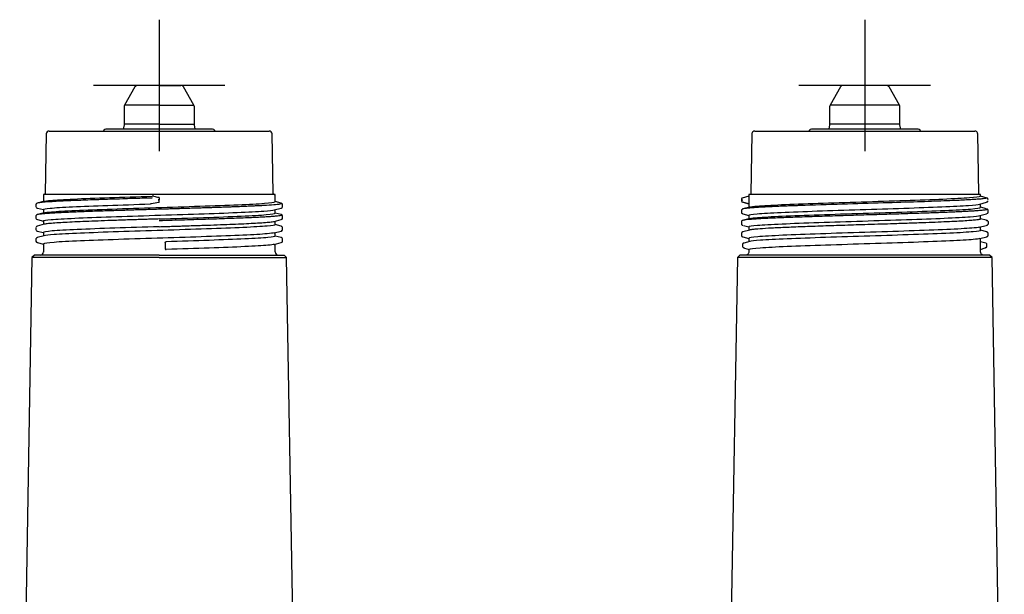
# Model space of a CAD drawing. Units: millimetres. Extents: x -18 to 2432, y -18 to 991.
# Drawn here: x 794 to 1093, y 408 to 583 of the extents above; entities that cross this region are included whole.
import ezdxf
from ezdxf.lldxf.tags import DXFTag

# ---------------------------------------------------------------- set-up
doc = ezdxf.new("R2010")
doc.units = ezdxf.units.MM
doc.layers.add('$DDT_AUDIT_GENERATED_(CFF)', color=7, linetype='Continuous')
doc.layers.add('Default', color=7, linetype='Continuous')
tags = doc.linetypes.add('CENTER2', pattern=[28.575, 19.05, -3.175, 3.175, -3.175]).pattern_tags.tags
tags[10:11] = [DXFTag(74, 4), DXFTag(75, 0), DXFTag(340, '0'), DXFTag(46, 0.0), DXFTag(50, 0.0), DXFTag(44, 0.0), DXFTag(45, 0.0)]
tags[8:9] = [DXFTag(74, 4), DXFTag(75, 0), DXFTag(340, '0'), DXFTag(46, 0.0), DXFTag(50, 0.0), DXFTag(44, 0.0), DXFTag(45, 0.0)]
tags[6:7] = [DXFTag(74, 4), DXFTag(75, 0), DXFTag(340, '0'), DXFTag(46, 0.0), DXFTag(50, 0.0), DXFTag(44, 0.0), DXFTag(45, 0.0)]
tags[4:5] = [DXFTag(74, 4), DXFTag(75, 0), DXFTag(340, '0'), DXFTag(46, 0.0), DXFTag(50, 0.0), DXFTag(44, 0.0), DXFTag(45, 0.0)]

# ---------------------------------------------------------------- blocks, each defined once
blk = doc.blocks.new('SEANNOT_GROUP13')
at = {"layer": 'Default', "color": 7, "linetype": 'CENTER2'}
for p, q in [((1050.74, 582.94), (1050.74, 542.94)), ((1070.74, 562.94), (1030.74, 562.94))]:
    blk.add_line(p, q, dxfattribs=at)
blk = doc.blocks.new('SEANNOT_GROUP14')
at = {"layer": 'Default', "color": 7, "linetype": 'CENTER2'}
for p, q in [((836.13, 582.94), (836.13, 542.94)), ((856.13, 562.94), (816.13, 562.94))]:
    blk.add_line(p, q, dxfattribs=at)
blk = doc.blocks.new('SE6')
at = {"layer": '$DDT_AUDIT_GENERATED_(CFF)', "color": 7, "linetype": 'Continuous'}
for p, q in [((828.74, 562.45), (825.56, 556.94)), ((836.13, 562.94), (829.53, 562.94)), ((836.13, 562.94), (842.73, 562.94)), ((846.7, 556.94), (843.52, 562.45)), ((825.43, 556.44), (825.43, 551.08)), ((836.13, 556.94), (825.56, 556.94)), ((836.13, 556.94), (846.7, 556.94)), ((846.83, 551.08), (846.83, 556.44)), ((801.77, 548.19), (801.45, 529.98)), ((802.67, 549.04), (869.59, 549.04)), ((819.28, 549.29), (819.14, 549.04)), ((852.37, 549.64), (819.89, 549.64)), ((825.41, 550.91), (825.19, 549.64)), ((836.13, 551.09), (825.43, 551.09)), ((836.13, 551.09), (846.83, 551.09)), ((847.07, 549.64), (846.85, 550.91)), ((853.12, 549.04), (852.98, 549.29)), ((870.81, 529.98), (870.49, 548.19)), ((801.14, 527.65), (799.08, 527.1)), ((871.38, 529.74), (800.88, 529.74)), ((800.88, 529.74), (800.88, 527.58)), ((834.46, 529.17), (834.02, 529.21)), ((836.13, 528.73), (836.13, 528.19)), ((836.13, 528), (836.13, 528.19)), ((836.13, 527.47), (836.13, 528)), ((871.38, 527.52), (871.38, 529.74)), ((873.18, 527.1), (871.38, 527.58)), ((798.63, 526.73), (798.63, 525.96)), ((798.63, 525.97), (798.65, 525.94)), ((799.05, 525.6), (800.88, 525.11)), ((800.88, 525.17), (800.88, 524.08)), ((833.75, 526.88), (833.42, 526.84)), ((871.12, 525.04), (873.21, 525.6)), ((871.38, 524.02), (871.38, 525.11)), ((873.63, 526.73), (873.61, 526.75)), ((873.63, 525.96), (873.63, 526.73)), ((798.63, 523.23), (798.63, 522.46)), ((798.63, 522.47), (798.64, 522.45)), ((799.05, 522.1), (800.88, 521.61)), ((801.13, 524.15), (799.07, 523.6)), ((800.88, 521.67), (800.88, 520.58)), ((871.12, 521.54), (873.21, 522.1)), ((873.19, 523.6), (871.38, 524.08)), ((871.38, 520.52), (871.38, 521.61)), ((873.63, 522.46), (873.63, 523.23)), ((798.63, 519.72), (798.63, 518.96)), ((798.63, 518.97), (798.64, 518.94)), ((801.14, 520.65), (799.03, 520.09)), ((799.03, 518.6), (800.88, 518.11)), ((800.88, 518.17), (800.88, 517.08)), ((871.13, 518.04), (873.23, 518.6)), ((873.22, 520.09), (871.38, 520.58)), ((873.63, 519.72), (873.61, 519.75)), ((873.63, 518.96), (873.63, 519.72)), ((798.63, 516.22), (798.63, 515.46)), ((801.14, 517.15), (799.04, 516.59)), ((871.38, 517.02), (871.38, 518.11)), ((873.22, 516.59), (871.38, 517.08)), ((873.63, 515.46), (873.63, 516.22)), ((799.03, 515.1), (800.88, 514.61)), ((800.88, 514.67), (800.88, 512.21)), ((837.92, 515.12), (837.92, 513.19)), ((871.12, 514.54), (873.23, 515.1)), ((871.38, 512.21), (871.38, 514.61)), ((797.42, 510.54), (793.68, 296.24)), ((798.14, 511.25), (797.41, 510.54)), ((836.13, 510.54), (797.42, 510.54)), ((836.13, 511.24), (798.13, 511.24)), ((836.13, 511.24), (874.13, 511.24)), ((836.13, 510.54), (874.84, 510.54)), ((874.85, 510.54), (874.12, 511.25)), ((878.58, 296.24), (874.84, 510.54))]:
    blk.add_line(p, q, dxfattribs=at)
for centre, radius, start, end in [((829.61, 561.95), 1, 94.1859, 149.9986), ((842.65, 561.95), 1, 30.0014, 85.8145), ((802.67, 548.14), 0.9, 90, 179), ((819.89, 548.94), 0.7, 90, 150), ((852.37, 548.94), 0.7, 30, 90), ((869.59, 548.14), 0.9, 1, 90), ((801.2, 529.99), 0.25, 270, 359), ((861.32, 389.39), 140.23, 100.4018, 101.342), ((850.68, 525.42), 15.04, 168.7879, 169.71), ((850.65, 530.77), 15.01, 190.2891, 191.2129), ((835.98, 528.73), 0.154, 359.27, 78.7586), ((835.98, 528.19), 0.146, 0.7808, 81.1808), ((835.98, 528), 0.146, 278.8136, 359.2248), ((835.98, 527.46), 0.154, 281.2415, 0.7299), ((871.06, 529.99), 0.25, 181, 270), ((799.88, 512.24), 1, 270, 0), ((872.38, 512.24), 1, 180, 270)]:
    blk.add_arc(centre, radius, start, end, dxfattribs=at)
blk.add_ellipse((837.75, 537.72), major_axis=(-34.77, 6.35), ratio=0.254886, start_param=1.522692, end_param=1.567198, dxfattribs=at)
for points in [[(825.57, 556.94), (825.47, 556.77), (825.43, 556.6), (825.43, 556.44)], [(846.83, 556.44), (846.82, 556.64), (846.78, 556.81), (846.69, 556.94)], [(825.43, 551.09), (825.43, 551.02), (825.42, 550.96), (825.41, 550.91)], [(846.85, 550.91), (846.83, 550.98), (846.83, 551.04), (846.83, 551.09)], [(798.64, 526.73), (798.63, 526.73), (798.63, 526.73), (798.63, 526.73)], [(799.05, 527.09), (798.78, 527.01), (798.65, 526.9), (798.65, 526.75)], [(798.67, 525.84), (798.72, 525.74), (798.85, 525.66), (799.05, 525.6)], [(798.99, 525.62), (799.01, 525.61), (799.03, 525.61), (799.05, 525.6)], [(873.59, 526.85), (873.54, 526.95), (873.41, 527.03), (873.21, 527.09)], [(873.21, 525.6), (873.48, 525.68), (873.61, 525.8), (873.61, 525.94)], [(873.62, 526.73), (873.63, 526.73), (873.63, 526.73), (873.63, 526.73)], [(799.05, 523.59), (798.8, 523.54), (798.66, 523.42), (798.63, 523.23)], [(798.63, 523.23), (798.63, 523.23), (798.63, 523.23), (798.63, 523.23)], [(798.66, 522.35), (798.71, 522.25), (798.84, 522.16), (799.05, 522.1)], [(873.63, 523.23), (873.6, 523.42), (873.46, 523.54), (873.21, 523.59)], [(873.21, 522.1), (873.48, 522.18), (873.62, 522.3), (873.62, 522.45)], [(873.27, 522.12), (873.25, 522.11), (873.23, 522.11), (873.21, 522.1)], [(873.63, 523.23), (873.63, 523.23), (873.63, 523.23), (873.63, 523.23)], [(798.63, 518.97), (798.63, 518.96), (798.63, 518.96), (798.63, 518.96)], [(799.05, 520.09), (798.81, 520.04), (798.67, 519.92), (798.65, 519.75)], [(798.67, 518.85), (798.71, 518.74), (798.84, 518.66), (799.04, 518.6)], [(798.98, 518.62), (799, 518.61), (799.02, 518.61), (799.04, 518.6)], [(799.05, 520.09), (799.03, 520.08), (799.01, 520.08), (798.99, 520.07)], [(873.21, 520.09), (873.23, 520.08), (873.25, 520.08), (873.27, 520.07)], [(873.58, 519.85), (873.53, 519.97), (873.4, 520.05), (873.21, 520.09)], [(873.22, 518.6), (873.48, 518.68), (873.61, 518.8), (873.62, 518.94)], [(873.28, 518.62), (873.26, 518.61), (873.24, 518.61), (873.22, 518.6)], [(873.63, 518.97), (873.63, 518.96), (873.63, 518.96), (873.63, 518.96)], [(799.05, 516.59), (798.78, 516.51), (798.64, 516.39), (798.63, 516.22)], [(798.63, 515.47), (798.64, 515.3), (798.78, 515.18), (799.05, 515.1)], [(873.63, 516.22), (873.62, 516.39), (873.48, 516.51), (873.21, 516.59)], [(873.21, 515.1), (873.48, 515.18), (873.62, 515.3), (873.63, 515.47)], [(799, 515.11), (799.02, 515.11), (799.03, 515.11), (799.05, 515.1)], [(873.26, 515.11), (873.24, 515.11), (873.23, 515.11), (873.21, 515.1)]]:
    blk.add_open_spline(points, degree=3, dxfattribs=at)
for points, knots in [([(834.01, 528.66), (833.85, 528.65), (833.46, 528.64), (832.44, 528.61), (829.56, 528.53), (825.59, 528.4), (821.33, 528.26), (818.62, 528.17), (815.08, 528.05), (811.43, 527.91), (806.44, 527.7), (801.84, 527.45), (799.65, 527.23), (799.1, 527.11), (799.05, 527.09)], [0, 0, 0, 0, 0.002102, 0.0050124, 0.0132487, 0.0394838, 0.0574473, 0.0718752, 0.0785656, 0.1103, 0.1304736, 0.1715148, 0.2187034, 0.2251804, 0.2251804, 0.2251804, 0.2251804]), ([(801.12, 527.65), (801.45, 527.74), (802.11, 527.83), (804.66, 528.06), (807.06, 528.2), (813.17, 528.49), (816.87, 528.63), (825.04, 528.92), (829.51, 529.06), (834.02, 529.21)], [0.5477453, 0.5477453, 0.5477453, 0.5477453, 0.625, 0.625, 0.75, 0.75, 0.875, 0.875, 1, 1, 1, 1]), ([(801.12, 524.15), (801.48, 524.25), (802.21, 524.34), (804.99, 524.58), (807.49, 524.73), (813.81, 525.01), (817.62, 525.16), (825.97, 525.45), (830.51, 525.59), (839.64, 525.88), (844.24, 526.03), (852.8, 526.32), (856.76, 526.46), (863.46, 526.75), (866.19, 526.89), (870.04, 527.18), (871.14, 527.33), (871.37, 527.49), (871.38, 527.51), (871.38, 527.52)], [0.2711775, 0.2711775, 0.2711775, 0.2711775, 0.3125, 0.3125, 0.375, 0.375, 0.4375, 0.4375, 0.5, 0.5, 0.5625, 0.5625, 0.625, 0.625, 0.6875, 0.6875, 0.75, 0.75, 0.7572038, 0.7572038, 0.7572038, 0.7572038]), ([(836.13, 528.19), (836.12, 528.18), (836.12, 528.17), (836.07, 528.14), (836.02, 528.12), (835.96, 528.1), (835.9, 528.1), (835.88, 528.1)], [0, 0, 0, 0, 0.30908, 0.440568, 0.609378, 0.821682, 1, 1, 1, 1]), ([(873.28, 527.07), (873.6, 526.97), (873.24, 526.73), (870.19, 526.48), (867.46, 526.33), (866.99, 526.3), (866.48, 526.28), (865.93, 526.25), (865.33, 526.22), (864.68, 526.19), (863.97, 526.16), (863.21, 526.12), (862.38, 526.09), (861.5, 526.05), (860.55, 526.01), (859.53, 525.97), (858.45, 525.93), (857.3, 525.89), (856.08, 525.85), (854.78, 525.8), (853.41, 525.75), (851.97, 525.71), (850.46, 525.66), (848.87, 525.6), (847.21, 525.55), (845.47, 525.5), (843.67, 525.44), (841.8, 525.39), (839.87, 525.33), (837.89, 525.27), (835.85, 525.21), (833.76, 525.15), (831.63, 525.08), (829.47, 525.02), (827.29, 524.95), (825.09, 524.88), (822.89, 524.81), (820.69, 524.74), (818.52, 524.67), (816.37, 524.6), (814.28, 524.52), (812.25, 524.44), (810.3, 524.37), (808.44, 524.29), (806.69, 524.2), (805.07, 524.12), (803.6, 524.04), (802.29, 523.95), (801.17, 523.87), (800.24, 523.78), (799.52, 523.69), (799.18, 523.63), (799.06, 523.59), (799.04, 523.59)], [0.2281, 0.2281, 0.2281, 0.2281, 0.271984, 0.3312885, 0.334711, 0.3383393, 0.3421732, 0.3462119, 0.3504555, 0.3549044, 0.3595592, 0.3644207, 0.3694894, 0.374766, 0.3802509, 0.3859444, 0.391846, 0.3979554, 0.4042718, 0.4107946, 0.4175232, 0.4244575, 0.4315975, 0.4389434, 0.4464961, 0.4542562, 0.4622241, 0.4703999, 0.4787828, 0.487371, 0.4961624, 0.5051548, 0.5143492, 0.5237497, 0.5333607, 0.5431845, 0.553219, 0.5634613, 0.5739089, 0.584561, 0.595418, 0.6064819, 0.6177545, 0.6292363, 0.6409245, 0.6528138, 0.6649003, 0.6771876, 0.6896869, 0.7024056, 0.7153312, 0.7284497, 0.729737, 0.729737, 0.729737, 0.729737]), ([(800.88, 525.17), (800.88, 525.3), (801.58, 525.43), (804.47, 525.7), (806.8, 525.84), (812.78, 526.12), (816.42, 526.26), (824.5, 526.55), (828.95, 526.7), (833.42, 526.84)], [0.5126474, 0.5126474, 0.5126474, 0.5126474, 0.625, 0.625, 0.75, 0.75, 0.875, 0.875, 1, 1, 1, 1]), ([(800.88, 521.67), (800.88, 521.81), (801.69, 521.95), (804.88, 522.23), (807.36, 522.37), (813.62, 522.66), (817.39, 522.8), (825.69, 523.09), (830.21, 523.24), (839.32, 523.52), (843.91, 523.67), (852.47, 523.96), (856.44, 524.1), (863.2, 524.39), (865.96, 524.53), (869.6, 524.8), (870.68, 524.92), (871.14, 525.04)], [0.253119, 0.253119, 0.253119, 0.253119, 0.3125, 0.3125, 0.375, 0.375, 0.4375, 0.4375, 0.5, 0.5, 0.5625, 0.5625, 0.625, 0.625, 0.6875, 0.6875, 0.7404197, 0.7404197, 0.7404197, 0.7404197]), ([(836.13, 522.27), (835.51, 522.25), (834.28, 522.21), (832.44, 522.15), (830.61, 522.09), (828.8, 522.04), (826.85, 521.97), (824.79, 521.91), (821.91, 521.81), (817.08, 521.64), (810.92, 521.39), (806.06, 521.14), (803.19, 520.94), (801.78, 520.78), (801.27, 520.69), (801.12, 520.65)], [0, 0, 0, 0, 0.0167, 0.0333944, 0.0500821, 0.066763, 0.0834382, 0.1043319, 0.1251526, 0.1668455, 0.2500379, 0.3332599, 0.3808988, 0.4285376, 0.4626929, 0.4626929, 0.4626929, 0.4626929]), ([(836.13, 522.27), (840.74, 522.41), (845.36, 522.56), (853.88, 522.85), (857.79, 523), (864.32, 523.29), (866.93, 523.44), (870.46, 523.73), (871.38, 523.87), (871.38, 524.02)], [0, 0, 0, 0, 0.125, 0.125, 0.25, 0.25, 0.375, 0.375, 0.5, 0.5, 0.5, 0.5]), ([(873.27, 523.57), (873.35, 523.55), (873.46, 523.5), (873.44, 523.41), (873.15, 523.32), (872.58, 523.22), (871.72, 523.12), (870.56, 523.02), (869.11, 522.92), (867.36, 522.82), (865.31, 522.71), (862.98, 522.61), (860.38, 522.5), (857.51, 522.39), (854.39, 522.29), (851.06, 522.17), (847.53, 522.06), (843.84, 521.95), (840.02, 521.83), (837.43, 521.76), (836.13, 521.72)], [0.7322152, 0.7322152, 0.7322152, 0.7322152, 0.7417678, 0.7553, 0.7690495, 0.7830102, 0.7971748, 0.8115422, 0.8261155, 0.8408991, 0.8558922, 0.8710861, 0.886472, 0.9020592, 0.9178649, 0.933889, 0.9501223, 0.9665525, 0.9831734, 1, 1, 1, 1]), ([(836.13, 519.92), (836.75, 519.94), (837.98, 519.98), (839.82, 520.04), (841.65, 520.1), (843.46, 520.16), (845.41, 520.22), (847.47, 520.29), (850.35, 520.38), (855.18, 520.55), (861.34, 520.8), (866.2, 521.05), (869.07, 521.25), (870.48, 521.41), (870.99, 521.5), (871.14, 521.54)], [0, 0, 0, 0, 0.0167, 0.0333944, 0.0500821, 0.066763, 0.0834382, 0.1043319, 0.1251526, 0.1668455, 0.2500379, 0.3332599, 0.3808988, 0.4285376, 0.4626865, 0.4626865, 0.4626865, 0.4626865]), ([(836.13, 519.92), (831.52, 519.78), (826.9, 519.63), (818.38, 519.34), (814.47, 519.19), (807.94, 518.9), (805.33, 518.76), (801.8, 518.46), (800.88, 518.32), (800.88, 518.17)], [0, 0, 0, 0, 0.125, 0.125, 0.25, 0.25, 0.375, 0.375, 0.5, 0.5, 0.5, 0.5]), ([(871.38, 520.52), (871.38, 520.38), (870.55, 520.24), (867.27, 519.96), (864.76, 519.81), (858.45, 519.52), (854.64, 519.38), (846.29, 519.09), (841.75, 518.95), (832.61, 518.66), (828.01, 518.51), (819.46, 518.22), (815.5, 518.08), (808.8, 517.79), (806.07, 517.65), (802.58, 517.38), (801.56, 517.27), (801.13, 517.15)], [0.2523854, 0.2523854, 0.2523854, 0.2523854, 0.3125, 0.3125, 0.375, 0.375, 0.4375, 0.4375, 0.5, 0.5, 0.5625, 0.5625, 0.625, 0.625, 0.6875, 0.6875, 0.7382861, 0.7382861, 0.7382861, 0.7382861]), ([(871.14, 518.04), (870.78, 517.95), (870.05, 517.85), (867.27, 517.61), (864.76, 517.47), (858.45, 517.18), (854.64, 517.03), (846.29, 516.74), (841.75, 516.6), (832.61, 516.31), (828.02, 516.16), (819.46, 515.88), (815.5, 515.73), (808.8, 515.44), (806.06, 515.3), (802.22, 515.01), (801.12, 514.86), (800.89, 514.7), (800.88, 514.69), (800.88, 514.67)], [0.271164, 0.271164, 0.271164, 0.271164, 0.3125, 0.3125, 0.375, 0.375, 0.4375, 0.4375, 0.5, 0.5, 0.5625, 0.5625, 0.625, 0.625, 0.6875, 0.6875, 0.75, 0.75, 0.7571712, 0.7571712, 0.7571712, 0.7571712]), ([(837.92, 515.12), (837.92, 515.13), (837.92, 515.15), (837.93, 515.18), (837.95, 515.22), (837.98, 515.25), (838.03, 515.29), (838.1, 515.32), (838.16, 515.33), (838.19, 515.33), (838.21, 515.33)], [0, 0, 0, 0, 0.083877, 0.16636, 0.250549, 0.371197, 0.500608, 0.749596, 0.872612, 1, 1, 1, 1]), ([(871.38, 517.02), (871.38, 516.89), (870.63, 516.76), (867.59, 516.48), (865.2, 516.34), (859.09, 516.05), (855.39, 515.91), (847.2, 515.62), (842.71, 515.47), (838.21, 515.33)], [0.5096437, 0.5096437, 0.5096437, 0.5096437, 0.625, 0.625, 0.75, 0.75, 0.875, 0.875, 1, 1, 1, 1]), ([(837.92, 513.19), (837.92, 513.18), (837.92, 513.16), (837.94, 513.12), (837.95, 513.09), (837.98, 513.05), (838.04, 513.02), (838.11, 512.99), (838.17, 512.98), (838.21, 512.98), (838.23, 512.98)], [0, 0, 0, 0, 0.08332, 0.166373, 0.250731, 0.369479, 0.500723, 0.749879, 0.865304, 1, 1, 1, 1]), ([(871.14, 514.54), (870.81, 514.45), (870.15, 514.36), (867.6, 514.13), (865.2, 513.99), (859.09, 513.7), (855.38, 513.56), (847.21, 513.27), (842.75, 513.13), (838.23, 512.98)], [0.5477033, 0.5477033, 0.5477033, 0.5477033, 0.625, 0.625, 0.75, 0.75, 0.875, 0.875, 1, 1, 1, 1])]:
    blk.add_open_spline(points, degree=3, knots=knots, dxfattribs=at)
blk = doc.blocks.new('SE7')
at = {"layer": '$DDT_AUDIT_GENERATED_(CFF)', "color": 7, "linetype": 'Continuous'}
for p, q in [((1043.36, 562.45), (1040.18, 556.94)), ((1057.34, 562.94), (1044.14, 562.94)), ((1061.31, 556.94), (1058.13, 562.45)), ((1040.04, 556.44), (1040.04, 551.08)), ((1061.31, 556.94), (1040.18, 556.94)), ((1061.44, 551.08), (1061.44, 556.44)), ((1016.39, 548.19), (1016.07, 529.98)), ((1017.29, 549.04), (1084.2, 549.04)), ((1033.9, 549.29), (1033.75, 549.04)), ((1066.99, 549.64), (1034.5, 549.64)), ((1040.03, 550.91), (1039.8, 549.64)), ((1061.44, 551.09), (1040.04, 551.09)), ((1061.68, 549.64), (1061.46, 550.91)), ((1067.74, 549.04), (1067.59, 549.29)), ((1085.42, 529.98), (1085.1, 548.19)), ((1013.25, 528.09), (1013.25, 528.1)), ((1015.49, 529.19), (1013.46, 528.65)), ((1013.5, 528.19), (1013.46, 528.33)), ((1013.5, 528), (1013.46, 527.86)), ((1013.49, 528.65), (1013.48, 528.64)), ((1015.49, 526.87), (1013.53, 527.4)), ((1013.69, 527.35), (1015.49, 526.86)), ((1085.99, 529.74), (1015.49, 529.74)), ((1015.49, 529.74), (1015.49, 528.75)), ((1015.49, 528.75), (1015.49, 528.73)), ((1015.49, 528.73), (1015.49, 527.47)), ((1015.49, 527.47), (1015.49, 525.83)), ((1085.72, 526.79), (1087.8, 527.35)), ((1088.03, 528.65), (1085.94, 529.21)), ((1085.99, 529.19), (1085.99, 529.74)), ((1088.24, 528.09), (1088.24, 528.1)), ((1013.25, 524.98), (1013.25, 524.21)), ((1013.25, 524.98), (1013.25, 524.97)), ((1015.75, 525.9), (1013.68, 525.34)), ((1085.99, 525.77), (1085.99, 526.86)), ((1087.81, 525.34), (1085.99, 525.83)), ((1088.24, 524.21), (1088.24, 524.98)), ((1013.25, 521.47), (1013.25, 521.48)), ((1013.25, 521.48), (1013.25, 521.47)), ((1013.25, 521.47), (1013.25, 520.72)), ((1013.66, 523.85), (1015.49, 523.36)), ((1015.91, 522.44), (1013.85, 521.88)), ((1015.49, 523.42), (1015.49, 522.33)), ((1085.74, 523.29), (1087.83, 523.85)), ((1085.99, 522.27), (1085.99, 523.36)), ((1087.64, 521.88), (1085.99, 522.33)), ((1088.05, 521.72), (1088.05, 521.72)), ((1088.24, 521.47), (1088.24, 521.48)), ((1088.24, 521.47), (1088.24, 521.48)), ((1088.24, 521.47), (1088.24, 520.72)), ((1013.25, 520.72), (1013.25, 520.72)), ((1015.75, 518.9), (1013.65, 518.34)), ((1013.82, 520.31), (1015.49, 519.86)), ((1015.49, 519.92), (1015.49, 518.84)), ((1085.58, 519.75), (1087.67, 520.31)), ((1085.99, 518.77), (1085.99, 519.86)), ((1087.84, 518.34), (1085.99, 518.84)), ((1088.24, 520.72), (1088.24, 520.72)), ((1013.25, 517.98), (1013.25, 517.21)), ((1013.65, 516.85), (1015.49, 516.36)), ((1015.74, 515.4), (1013.93, 514.91)), ((1015.49, 516.42), (1015.49, 515.33)), ((1085.74, 516.29), (1087.84, 516.85)), ((1085.99, 512.21), (1085.99, 516.36)), ((1087.56, 514.91), (1085.99, 515.33)), ((1088.24, 517.21), (1088.24, 517.98)), ((1013.58, 514.62), (1013.58, 513.85)), ((1014.18, 513.43), (1015.56, 512.98)), ((1015.49, 513.02), (1015.49, 512.21)), ((1085.99, 513.02), (1087.37, 513.47)), ((1087.9, 513.85), (1087.9, 514.62)), ((1012.03, 510.54), (1008.29, 296.24)), ((1012.75, 511.25), (1012.03, 510.54)), ((1089.46, 510.54), (1012.03, 510.54)), ((1088.74, 511.24), (1012.74, 511.24)), ((1089.46, 510.54), (1088.74, 511.25)), ((1093.2, 296.24), (1089.46, 510.54))]:
    blk.add_line(p, q, dxfattribs=at)
for centre, radius, start, end in [((1044.22, 561.95), 1, 94.1842, 149.9984), ((1057.27, 561.95), 1, 30.0013, 85.8137), ((1034.5, 548.94), 0.7, 90, 150), ((1066.99, 548.94), 0.7, 30, 90), ((1014.9, 528.04), 1.66, 165.9543, 177.5826), ((1013.49, 528.1), 0.246, 104.0924, 179.7663), ((1013.49, 528.09), 0.246, 180.2336, 255.9076), ((1014.95, 528.12), 1.69, 183.9673, 199.4574), ((1013.53, 528.39), 0.243, 153.9702, 166.6167), ((1013.58, 528.38), 0.288, 112.8595, 158.4032), ((1013.61, 527.66), 0.277, 202.0016, 233.9663), ((1087.89, 527.64), 0.249, 285.0845, 307.1035), ((1087.91, 528.38), 0.288, 21.689, 71.6299), ((1087.88, 527.66), 0.277, 306.0337, 337.9984), ((1086.54, 528.12), 1.69, 340.5426, 350.4772), ((1087.96, 528.39), 0.243, 13.3833, 26.1431), ((1086.58, 528.04), 1.66, 2.4174, 14.0457), ((1013.5, 521.48), 0.25, 131.9389, 180.0092), ((1087.99, 521.48), 0.25, 359.9908, 48.0611), ((1013.5, 520.72), 0.25, 180.008, 227.8281), ((1087.99, 520.72), 0.25, 312.1719, 359.992), ((1013.85, 513.86), 0.251, 180.1096, 254.6779), ((1014.82, 511.85), 3.19, 106.3288, 108.2264), ((1087.63, 513.86), 0.251, 285.3221, 329.6563)]:
    blk.add_arc(centre, radius, start, end, dxfattribs=at)
for points in [[(1040.18, 556.94), (1040.09, 556.77), (1040.04, 556.6), (1040.04, 556.44)], [(1061.44, 556.44), (1061.44, 556.64), (1061.39, 556.81), (1061.31, 556.94)], [(1017.29, 549.04), (1017.16, 549.03), (1016.94, 549), (1016.64, 548.8), (1016.43, 548.5), (1016.4, 548.28), (1016.39, 548.16)], [(1040.04, 551.09), (1040.04, 551.02), (1040.04, 550.96), (1040.03, 550.91)], [(1061.46, 550.91), (1061.45, 550.98), (1061.44, 551.04), (1061.44, 551.09)], [(1085.1, 548.16), (1085.09, 548.28), (1085.06, 548.5), (1084.85, 548.8), (1084.55, 549), (1084.33, 549.03), (1084.2, 549.04)], [(1016.07, 529.99), (1016.07, 529.95), (1016.06, 529.89), (1016, 529.81), (1015.92, 529.75), (1015.85, 529.75), (1015.82, 529.74)], [(1085.67, 529.74), (1085.63, 529.75), (1085.57, 529.75), (1085.49, 529.81), (1085.43, 529.89), (1085.42, 529.95), (1085.42, 529.99)], [(1087.96, 527.4), (1087.92, 527.38), (1087.86, 527.37), (1087.8, 527.35)], [(1013.45, 523.94), (1013.48, 523.91), (1013.55, 523.88), (1013.66, 523.85)], [(1088.04, 523.94), (1088.01, 523.91), (1087.94, 523.88), (1087.83, 523.85)], [(1013.66, 518.34), (1013.64, 518.33), (1013.62, 518.33), (1013.6, 518.32)], [(1087.83, 518.34), (1087.83, 518.34), (1087.84, 518.34), (1087.84, 518.34)], [(1013.61, 516.87), (1013.63, 516.86), (1013.65, 516.86), (1013.66, 516.85)], [(1087.88, 516.87), (1087.86, 516.86), (1087.84, 516.86), (1087.82, 516.85)], [(1015.49, 512.24), (1015.48, 512.1), (1015.45, 511.85), (1015.22, 511.52), (1014.88, 511.29), (1014.64, 511.26), (1014.49, 511.24)], [(1086.99, 511.24), (1086.85, 511.26), (1086.61, 511.29), (1086.27, 511.52), (1086.04, 511.85), (1086.01, 512.1), (1085.99, 512.24)]]:
    blk.add_open_spline(points, degree=3, dxfattribs=at)
for points, knots in [([(1013.5, 528.19), (1013.49, 528.19), (1013.46, 528.18), (1013.42, 528.17), (1013.37, 528.15), (1013.31, 528.12), (1013.26, 528.09), (1013.25, 528.1), (1013.25, 528.1)], [0, 0, 0, 0, 0.073663, 0.183675, 0.330151, 0.513072, 0.762796, 1, 1, 1, 1]), ([(1088, 528.66), (1087.99, 528.65), (1087.97, 528.64), (1087.89, 528.61), (1087.55, 528.53), (1086.66, 528.4), (1085.07, 528.26), (1083.73, 528.17), (1081.68, 528.05), (1078.93, 527.91), (1073.74, 527.7), (1066.61, 527.45), (1056, 527.12), (1043.42, 526.75), (1034.82, 526.48), (1030.48, 526.33), (1029.78, 526.3), (1029.04, 526.28), (1028.29, 526.25), (1027.51, 526.22), (1026.71, 526.19), (1025.89, 526.16), (1025.06, 526.12), (1024.22, 526.09), (1023.37, 526.05), (1022.52, 526.01), (1021.68, 525.97), (1020.84, 525.93), (1020.01, 525.89), (1019.2, 525.85), (1018.42, 525.8), (1017.67, 525.75), (1016.95, 525.71), (1016.28, 525.66), (1015.66, 525.6), (1015.1, 525.55), (1014.61, 525.5), (1014.19, 525.44), (1013.85, 525.39), (1013.61, 525.33), (1013.48, 525.28), (1013.45, 525.25), (1013.44, 525.24)], [0, 0, 0, 0, 0.002102, 0.0050124, 0.0132487, 0.0394838, 0.0574473, 0.0718752, 0.0785656, 0.1103, 0.1304736, 0.1715148, 0.2187034, 0.2719841, 0.3312885, 0.3347109, 0.3383393, 0.3421731, 0.3462118, 0.3504554, 0.3549043, 0.3595591, 0.3644206, 0.3694893, 0.3747658, 0.3802508, 0.3859442, 0.3918458, 0.3979552, 0.4042716, 0.4107944, 0.417523, 0.4244573, 0.4315972, 0.4389432, 0.4464958, 0.454256, 0.4622238, 0.4703996, 0.4787825, 0.4873707, 0.4917507, 0.4917507, 0.4917507, 0.4917507]), ([(1015.74, 525.9), (1016.11, 526), (1016.9, 526.1), (1019.78, 526.34), (1022.3, 526.49), (1028.6, 526.77), (1032.39, 526.91), (1040.67, 527.2), (1045.17, 527.34), (1054.22, 527.63), (1058.76, 527.77), (1067.25, 528.06), (1071.19, 528.2), (1077.87, 528.49), (1080.61, 528.63), (1084.51, 528.92), (1085.66, 529.06), (1085.93, 529.21)], [0.0380678, 0.0380678, 0.0380678, 0.0380678, 0.125, 0.125, 0.25, 0.25, 0.375, 0.375, 0.5, 0.5, 0.625, 0.625, 0.75, 0.75, 0.875, 0.875, 1, 1, 1, 1]), ([(1013.38, 525.21), (1013.37, 525.21), (1013.36, 525.19), (1013.35, 525.17), (1013.34, 525.14), (1013.33, 525.12), (1013.32, 525.1), (1013.31, 525.09), (1013.31, 525.08), (1013.31, 525.07), (1013.31, 525.07), (1013.3, 525.07), (1013.3, 525.07), (1013.3, 525.07), (1013.3, 525.07), (1013.3, 525.06), (1013.3, 525.06), (1013.29, 525.05), (1013.28, 525.04), (1013.27, 525.02), (1013.26, 525.01), (1013.25, 525)], [0, 0, 0, 0, 0.144847, 0.3236825, 0.4583689, 0.5529324, 0.6114487, 0.6285235, 0.6383087, 0.6397531, 0.6408725, 0.641341, 0.6417718, 0.6421888, 0.6426173, 0.6435914, 0.6448219, 0.6482384, 0.6754734, 0.7225074, 0.8606349, 0.8606349, 0.8606349, 0.8606349]), ([(1013.25, 524.22), (1013.25, 524.2), (1013.25, 524.18), (1013.25, 524.15), (1013.26, 524.14), (1013.26, 524.13), (1013.26, 524.12), (1013.26, 524.12), (1013.26, 524.12), (1013.26, 524.12), (1013.26, 524.12), (1013.27, 524.11), (1013.28, 524.08), (1013.28, 524.08), (1013.3, 524.06), (1013.31, 524.05), (1013.31, 524.05), (1013.31, 524.05), (1013.31, 524.05), (1013.31, 524.04), (1013.31, 524.04), (1013.32, 524.04), (1013.32, 524.04), (1013.32, 524.03), (1013.33, 524.02), (1013.35, 524.01), (1013.37, 523.99), (1013.38, 523.98), (1013.39, 523.97)], [0, 0, 0, 0, 0.159554, 0.213626, 0.22997, 0.23512, 0.236992, 0.238507, 0.239198, 0.23989, 0.241422, 0.243362, 0.260966, 0.427587, 0.446136, 0.45235, 0.454641, 0.456431, 0.457182, 0.457878, 0.458567, 0.459302, 0.461081, 0.46348, 0.481333, 0.567588, 0.738289, 1, 1, 1, 1]), ([(1087.87, 525.33), (1087.94, 525.31), (1088.03, 525.27), (1088.07, 525.21), (1088, 525.15), (1087.81, 525.08), (1087.48, 525.02), (1087.02, 524.95), (1086.41, 524.88), (1085.65, 524.81), (1084.74, 524.74), (1083.67, 524.67), (1082.43, 524.6), (1081.03, 524.52), (1079.45, 524.44), (1077.71, 524.37), (1075.8, 524.29), (1073.72, 524.2), (1071.48, 524.12), (1069.09, 524.04), (1066.56, 523.95), (1063.88, 523.87), (1061.07, 523.78), (1058.16, 523.69), (1055.15, 523.6), (1052.07, 523.51), (1048.92, 523.41), (1045.74, 523.32), (1042.55, 523.22), (1039.37, 523.12), (1036.24, 523.02), (1033.18, 522.92), (1030.23, 522.82), (1027.41, 522.71), (1024.75, 522.61), (1022.3, 522.5), (1020.09, 522.39), (1018.14, 522.29), (1016.48, 522.17), (1015.15, 522.06), (1014.17, 521.95), (1013.75, 521.87), (1013.62, 521.83), (1013.62, 521.83)], [0.479203, 0.479203, 0.479203, 0.479203, 0.487371, 0.4961624, 0.5051548, 0.5143492, 0.5237497, 0.5333607, 0.5431845, 0.553219, 0.5634613, 0.5739089, 0.584561, 0.595418, 0.6064819, 0.6177545, 0.6292363, 0.6409245, 0.6528138, 0.6649003, 0.6771876, 0.6896869, 0.7024056, 0.7153312, 0.7284497, 0.7417681, 0.7553002, 0.7690498, 0.7830104, 0.797175, 0.8115423, 0.8261157, 0.8408993, 0.8558923, 0.8710863, 0.8864721, 0.9020593, 0.917865, 0.933889, 0.9501224, 0.9665526, 0.9831734, 0.9841968, 0.9841968, 0.9841968, 0.9841968]), ([(1015.49, 523.42), (1015.5, 523.56), (1016.36, 523.71), (1019.73, 523.99), (1022.22, 524.13), (1028.46, 524.42), (1032.21, 524.56), (1040.42, 524.84), (1044.88, 524.99), (1053.88, 525.27), (1058.4, 525.41), (1066.88, 525.7), (1070.82, 525.84), (1077.54, 526.12), (1080.32, 526.26), (1084.1, 526.54), (1085.25, 526.67), (1085.74, 526.79)], [0, 0, 0, 0, 0.125, 0.125, 0.25, 0.25, 0.375, 0.375, 0.5, 0.5, 0.625, 0.625, 0.75, 0.75, 0.875, 0.875, 0.9857256, 0.9857256, 0.9857256, 0.9857256]), ([(1015.9, 522.44), (1016.32, 522.53), (1017.07, 522.61), (1019.86, 522.85), (1022.43, 522.99), (1028.84, 523.28), (1032.69, 523.42), (1041.09, 523.71), (1045.65, 523.86), (1054.79, 524.15), (1059.37, 524.29), (1067.88, 524.58), (1071.8, 524.73), (1078.41, 525.01), (1081.09, 525.16), (1084.81, 525.45), (1085.84, 525.59), (1085.99, 525.75), (1085.99, 525.76), (1085.99, 525.77)], [0.0242008, 0.0242008, 0.0242008, 0.0242008, 0.0625, 0.0625, 0.125, 0.125, 0.1875, 0.1875, 0.25, 0.25, 0.3125, 0.3125, 0.375, 0.375, 0.4375, 0.4375, 0.5, 0.5, 0.5048019, 0.5048019, 0.5048019, 0.5048019]), ([(1088.24, 524.97), (1088.24, 524.99), (1088.24, 525), (1088.24, 525.02), (1088.23, 525.04), (1088.23, 525.04), (1088.23, 525.05), (1088.23, 525.05), (1088.23, 525.06), (1088.22, 525.06), (1088.22, 525.08), (1088.2, 525.11), (1088.16, 525.18), (1088.09, 525.25), (1087.96, 525.29), (1087.87, 525.32)], [0, 0, 0, 0, 0.026864, 0.03598, 0.037635, 0.039074, 0.040379, 0.041689, 0.043169, 0.044964, 0.049874, 0.066621, 0.136372, 0.47786, 1, 1, 1, 1]), ([(1088.1, 523.97), (1088.11, 523.98), (1088.12, 523.99), (1088.14, 524.01), (1088.16, 524.02), (1088.17, 524.03), (1088.17, 524.04), (1088.17, 524.04), (1088.17, 524.04), (1088.18, 524.04), (1088.18, 524.05), (1088.18, 524.05), (1088.18, 524.05), (1088.19, 524.06), (1088.2, 524.07), (1088.21, 524.08), (1088.22, 524.1), (1088.22, 524.11), (1088.22, 524.11), (1088.22, 524.12), (1088.23, 524.12), (1088.23, 524.12), (1088.23, 524.12), (1088.23, 524.12), (1088.23, 524.13), (1088.24, 524.15), (1088.24, 524.17), (1088.24, 524.2), (1088.24, 524.22)], [0, 0, 0, 0, 0.261729, 0.432443, 0.518704, 0.536558, 0.538958, 0.540736, 0.541471, 0.542161, 0.542857, 0.543608, 0.545398, 0.553875, 0.572425, 0.68867, 0.739086, 0.75428, 0.756743, 0.758683, 0.760216, 0.760907, 0.761598, 0.763113, 0.764985, 0.770136, 0.840434, 1, 1, 1, 1]), ([(1013.67, 521.84), (1013.62, 521.83), (1013.55, 521.81), (1013.47, 521.77), (1013.41, 521.74), (1013.37, 521.71), (1013.35, 521.69), (1013.34, 521.67), (1013.33, 521.66)], [0, 0, 0, 0, 0.240773, 0.458, 0.641223, 0.792392, 0.913956, 1, 1, 1, 1]), ([(1015.49, 519.92), (1015.49, 520.07), (1016.39, 520.21), (1019.84, 520.5), (1022.38, 520.64), (1028.77, 520.93), (1032.6, 521.07), (1040.97, 521.36), (1045.51, 521.51), (1054.62, 521.79), (1059.19, 521.94), (1067.69, 522.23), (1071.62, 522.37), (1078.25, 522.66), (1080.95, 522.8), (1084.34, 523.06), (1085.33, 523.18), (1085.75, 523.29)], [0, 0, 0, 0, 0.0625, 0.0625, 0.125, 0.125, 0.1875, 0.1875, 0.25, 0.25, 0.3125, 0.3125, 0.375, 0.375, 0.4375, 0.4375, 0.4873349, 0.4873349, 0.4873349, 0.4873349]), ([(1085.99, 522.27), (1085.99, 522.25), (1085.97, 522.21), (1085.82, 522.15), (1085.58, 522.09), (1085.24, 522.04), (1084.77, 521.97), (1084.14, 521.91), (1083.06, 521.81), (1080.68, 521.64), (1075.96, 521.39), (1069.62, 521.14), (1063.67, 520.94), (1057.78, 520.74), (1051.07, 520.53), (1043.82, 520.3), (1037.17, 520.08), (1031.04, 519.86), (1026.55, 519.68), (1023.45, 519.53), (1020.7, 519.39), (1018.68, 519.25), (1017.06, 519.11), (1016.23, 519.01), (1015.84, 518.93), (1015.73, 518.9)], [0, 0, 0, 0, 0.0167, 0.0333944, 0.0500821, 0.066763, 0.0834382, 0.1043319, 0.1251526, 0.1668455, 0.2500379, 0.3332599, 0.3808988, 0.4285376, 0.4999124, 0.5623962, 0.6248799, 0.6873629, 0.7498465, 0.781126, 0.8124055, 0.8748892, 0.8966895, 0.9374411, 0.9626662, 0.9626662, 0.9626662, 0.9626662]), ([(1087.66, 521.88), (1087.74, 521.86), (1087.96, 521.81), (1088.02, 521.76), (1088.05, 521.72)], [0.97631301, 0.97631301, 0.97631301, 0.97631301, 0.9831734, 1, 1, 1, 1]), ([(1088.16, 521.66), (1088.15, 521.67), (1088.14, 521.69), (1088.11, 521.71), (1088.08, 521.74), (1088.02, 521.77), (1087.94, 521.81), (1087.86, 521.83), (1087.82, 521.84)], [0, 0, 0, 0, 0.086044, 0.207608, 0.358777, 0.542, 0.759227, 1, 1, 1, 1]), ([(1013.66, 518.34), (1013.61, 518.32), (1013.53, 518.3), (1013.44, 518.26), (1013.39, 518.23), (1013.36, 518.2), (1013.34, 518.17), (1013.33, 518.14), (1013.33, 518.12), (1013.32, 518.1), (1013.31, 518.09), (1013.31, 518.08), (1013.31, 518.07), (1013.3, 518.07), (1013.3, 518.07), (1013.3, 518.07), (1013.3, 518.07), (1013.3, 518.07), (1013.3, 518.06), (1013.29, 518.05), (1013.28, 518.04), (1013.27, 518.02), (1013.25, 518), (1013.25, 517.98), (1013.25, 517.98)], [0, 0, 0, 0, 0.184629, 0.342495, 0.473896, 0.580695, 0.664761, 0.727973, 0.772225, 0.799438, 0.807286, 0.811693, 0.812327, 0.812817, 0.813024, 0.81322, 0.813417, 0.813625, 0.814113, 0.816436, 0.829743, 0.852424, 0.918615, 1, 1, 1, 1]), ([(1013.33, 520.53), (1013.34, 520.52), (1013.35, 520.51), (1013.37, 520.48), (1013.41, 520.45), (1013.46, 520.42), (1013.55, 520.38), (1013.62, 520.36), (1013.67, 520.35)], [0, 0, 0, 0, 0.077568, 0.199998, 0.352468, 0.537461, 0.756911, 1, 1, 1, 1]), ([(1085.59, 519.75), (1085.17, 519.66), (1084.4, 519.58), (1081.55, 519.34), (1078.93, 519.19), (1072.41, 518.9), (1068.5, 518.76), (1059.97, 518.46), (1055.36, 518.32), (1046.13, 518.03), (1041.52, 517.88), (1032.99, 517.59), (1029.08, 517.44), (1022.56, 517.15), (1019.94, 517.01), (1016.41, 516.71), (1015.49, 516.57), (1015.49, 516.42)], [0.0479302, 0.0479302, 0.0479302, 0.0479302, 0.125, 0.125, 0.25, 0.25, 0.375, 0.375, 0.5, 0.5, 0.625, 0.625, 0.75, 0.75, 0.875, 0.875, 1, 1, 1, 1]), ([(1086, 518.77), (1085.99, 518.64), (1085.23, 518.5), (1082.14, 518.22), (1079.69, 518.08), (1073.47, 517.79), (1069.7, 517.65), (1061.41, 517.36), (1056.88, 517.21), (1047.75, 516.92), (1043.15, 516.78), (1034.54, 516.49), (1030.54, 516.35), (1023.76, 516.06), (1020.96, 515.92), (1017.29, 515.64), (1016.19, 515.51), (1015.73, 515.39)], [0.5047838, 0.5047838, 0.5047838, 0.5047838, 0.5625, 0.5625, 0.625, 0.625, 0.6875, 0.6875, 0.75, 0.75, 0.8125, 0.8125, 0.875, 0.875, 0.9375, 0.9375, 0.9909174, 0.9909174, 0.9909174, 0.9909174]), ([(1087.82, 520.35), (1087.87, 520.36), (1087.94, 520.38), (1088.03, 520.42), (1088.08, 520.45), (1088.12, 520.48), (1088.14, 520.51), (1088.15, 520.52), (1088.16, 520.53)], [0, 0, 0, 0, 0.243089, 0.462539, 0.647532, 0.800002, 0.922432, 1, 1, 1, 1]), ([(1088.24, 517.98), (1088.24, 517.99), (1088.24, 518), (1088.24, 518.03), (1088.23, 518.04), (1088.23, 518.04), (1088.23, 518.05), (1088.23, 518.05), (1088.23, 518.06), (1088.22, 518.06), (1088.22, 518.08), (1088.2, 518.11), (1088.16, 518.18), (1088.09, 518.25), (1087.95, 518.3), (1087.84, 518.33)], [0, 0, 0, 0, 0.024873, 0.033312, 0.034843, 0.036172, 0.037375, 0.038581, 0.039944, 0.041597, 0.046125, 0.061592, 0.126069, 0.441786, 1, 1, 1, 1]), ([(1013.25, 517.22), (1013.25, 517.21), (1013.25, 517.2), (1013.25, 517.19), (1013.25, 517.18), (1013.25, 517.17), (1013.25, 517.17), (1013.25, 517.17), (1013.25, 517.17), (1013.25, 517.17), (1013.25, 517.17), (1013.25, 517.16), (1013.25, 517.16), (1013.26, 517.15), (1013.26, 517.13), (1013.27, 517.11), (1013.28, 517.09), (1013.29, 517.08), (1013.3, 517.08), (1013.3, 517.08), (1013.3, 517.07), (1013.3, 517.07), (1013.3, 517.07), (1013.3, 517.07), (1013.31, 517.07), (1013.31, 517.07), (1013.31, 517.06), (1013.32, 517.05), (1013.33, 517.04), (1013.35, 517.01), (1013.36, 516.99), (1013.39, 516.97), (1013.42, 516.95), (1013.47, 516.92), (1013.55, 516.88), (1013.62, 516.86), (1013.66, 516.85)], [0, 0, 0, 0, 0.022824, 0.030793, 0.033358, 0.034267, 0.034965, 0.035253, 0.035513, 0.03576, 0.036008, 0.036557, 0.037242, 0.041689, 0.05806, 0.104158, 0.123806, 0.13061, 0.133018, 0.134715, 0.135325, 0.135588, 0.135836, 0.136082, 0.136342, 0.136953, 0.138771, 0.141609, 0.165516, 0.213776, 0.291602, 0.3786, 0.490422, 0.629675, 0.798965, 1, 1, 1, 1]), ([(1085.75, 516.29), (1085.42, 516.2), (1084.74, 516.11), (1082.14, 515.88), (1079.69, 515.73), (1073.47, 515.44), (1069.7, 515.3), (1061.41, 515.01), (1056.88, 514.86), (1047.75, 514.57), (1043.15, 514.43), (1034.54, 514.14), (1030.55, 514), (1023.75, 513.71), (1020.96, 513.56), (1017, 513.27), (1015.83, 513.13), (1015.56, 512.98)], [0.5236478, 0.5236478, 0.5236478, 0.5236478, 0.5625, 0.5625, 0.625, 0.625, 0.6875, 0.6875, 0.75, 0.75, 0.8125, 0.8125, 0.875, 0.875, 0.9375, 0.9375, 1, 1, 1, 1]), ([(1087.83, 516.85), (1087.88, 516.87), (1087.96, 516.89), (1088.05, 516.93), (1088.1, 516.96), (1088.13, 516.99), (1088.14, 517.01), (1088.16, 517.04), (1088.17, 517.05), (1088.18, 517.06), (1088.18, 517.07), (1088.18, 517.07), (1088.18, 517.07), (1088.19, 517.07), (1088.19, 517.07), (1088.19, 517.07), (1088.19, 517.08), (1088.2, 517.09), (1088.21, 517.1), (1088.22, 517.11), (1088.23, 517.13), (1088.23, 517.15), (1088.24, 517.16), (1088.24, 517.16), (1088.24, 517.17), (1088.24, 517.17), (1088.24, 517.17), (1088.24, 517.17), (1088.24, 517.17), (1088.24, 517.18), (1088.24, 517.19), (1088.24, 517.2), (1088.24, 517.21), (1088.24, 517.22)], [0, 0, 0, 0, 0.246325, 0.443561, 0.595898, 0.708428, 0.786258, 0.83452, 0.858428, 0.861266, 0.863084, 0.863696, 0.863956, 0.864202, 0.864449, 0.864712, 0.865322, 0.86702, 0.883763, 0.903916, 0.941948, 0.958319, 0.962767, 0.963451, 0.964001, 0.964249, 0.964495, 0.964756, 0.965044, 0.965742, 0.969206, 0.977175, 1, 1, 1, 1]), ([(1013.83, 514.88), (1013.82, 514.88), (1013.78, 514.86), (1013.75, 514.86), (1013.7, 514.83), (1013.67, 514.81), (1013.65, 514.79), (1013.63, 514.76), (1013.61, 514.73), (1013.59, 514.68), (1013.59, 514.65), (1013.58, 514.62)], [0, 0, 0, 0, 0.14026, 0.542378, 0.614048, 0.67424, 0.727734, 0.778983, 0.831133, 0.885607, 1, 1, 1, 1]), ([(1013.59, 513.85), (1013.6, 513.82), (1013.61, 513.79), (1013.64, 513.75), (1013.64, 513.74)], [0, 0, 0, 0, 0.2563309, 0.3047249, 0.3047249, 0.3047249, 0.3047249]), ([(1013.79, 513.62), (1013.78, 513.62), (1013.77, 513.62), (1013.77, 513.61), (1013.78, 513.6), (1013.79, 513.59), (1013.81, 513.58), (1013.85, 513.56), (1013.92, 513.53), (1014.03, 513.48), (1014.13, 513.45), (1014.18, 513.43)], [0, 0, 0, 0, 0.081867, 0.16369, 0.245857, 0.328746, 0.412733, 0.498173, 0.667966, 0.834211, 1, 1, 1, 1]), ([(1015.54, 513.19), (1015.54, 513.18), (1015.54, 513.16), (1015.54, 513.12), (1015.54, 513.09), (1015.54, 513.05), (1015.54, 513.04), (1015.55, 513.03)], [0, 0, 0, 0, 0.0833201, 0.1663732, 0.2507309, 0.369479, 0.5007227, 0.5007227, 0.5007227, 0.5007227]), ([(1015.55, 513), (1015.55, 513), (1015.55, 512.99), (1015.55, 512.98), (1015.56, 512.98), (1015.56, 512.98)], [0.6827209, 0.6827209, 0.6827209, 0.6827209, 0.7498792, 0.8653036, 1, 1, 1, 1]), ([(1087.7, 513.62), (1087.71, 513.62), (1087.72, 513.62), (1087.72, 513.61), (1087.71, 513.6), (1087.7, 513.59), (1087.68, 513.58), (1087.64, 513.56), (1087.57, 513.53), (1087.46, 513.48), (1087.36, 513.45), (1087.31, 513.43)], [0, 0, 0, 0, 0.081867, 0.16369, 0.245857, 0.328746, 0.412733, 0.498173, 0.667966, 0.834211, 1, 1, 1, 1]), ([(1087.37, 513.47), (1087.46, 513.5), (1087.59, 513.57), (1087.76, 513.67), (1087.87, 513.77), (1087.89, 513.82), (1087.9, 513.85)], [0, 0, 0, 0, 0.242398, 0.490694, 0.743669, 1, 1, 1, 1]), ([(1087.9, 514.62), (1087.9, 514.65), (1087.9, 514.68), (1087.88, 514.73), (1087.86, 514.76), (1087.84, 514.79), (1087.82, 514.81), (1087.79, 514.83), (1087.76, 514.85), (1087.71, 514.86), (1087.69, 514.87), (1087.66, 514.88), (1087.66, 514.88)], [0, 0, 0, 0, 0.11116, 0.164095, 0.214771, 0.264572, 0.316553, 0.375045, 0.444689, 0.661747, 0.99293, 1, 1, 1, 1])]:
    blk.add_open_spline(points, degree=3, knots=knots, dxfattribs=at)

msp = doc.modelspace()

# ---------------------------------------------------------------- block references
at = {"layer": 'Default'}
for name in ['SE6', 'SE7', 'SEANNOT_GROUP14', 'SEANNOT_GROUP13']:
    msp.add_blockref(name, (0, 0), dxfattribs=at)

doc.saveas('drawing.dxf')
